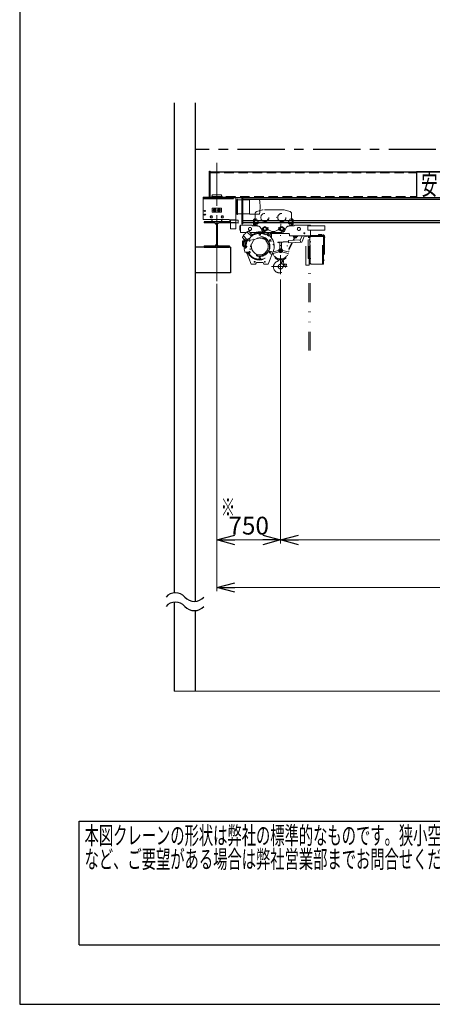
# Model space of a CAD drawing. Units: millimetres. Extents: x -185 to 185, y -134 to 137.
# Drawn here: x -185 to -116, y -134 to 32 of the extents above; entities that cross this region are included whole.
import ezdxf
from ezdxf.enums import TextEntityAlignment as Align

# ---------------------------------------------------------------- set-up
doc = ezdxf.new("R2010")
doc.units = ezdxf.units.MM
doc.header["$LTSCALE"] = 0.25
for name, pattern in [('CENTER', [50.8, 31.75, -6.35, 6.35, -6.35]), ('DASHED', [19.05, 12.7, -6.35]), ('DASHED2', [9.525, 6.35, -3.175]), ('DIVIDE', [31.75, 12.7, -6.35, 0, -6.35, 0, -6.35])]:
    doc.linetypes.add(name, pattern=pattern)
doc.layers.add('Layer0016', color=7, linetype='Continuous')
doc.styles.add('dcStyle0', font='txt.shx', dxfattribs={"width": 0.705882, "bigfont": 'bigfont'})
doc.styles.add('dcStyle3', font='ＭＳ Ｐゴシック', dxfattribs={"width": 0.8})
doc.dimstyles.new('dc_Rotated', dxfattribs={"dimtxt": 3, "dimasz": 3.000002, "dimexe": 0.6, "dimexo": 0.9, "dimgap": 0.9, "dimtad": 3, "dimdsep": 46, "dimtxsty": 'dcStyle0', "dimblk1": 'OPEN30', "dimblk2": 'OPEN30', "dimsah": 1, "dimcen": 0.09, "dimse1": 1, "dimclrd": 91, "dimclre": 91, "dimclrt": 7, "dimadec": 0, "dimazin": 2, "dimtfac": 1, "dimtdec": 4, "dimtmove": 0, "dimatfit": 3, "dimfxl": 1, "dimarcsym": 0})

# ---------------------------------------------------------------- blocks, each defined once
blk = doc.blocks.new('DC_GROUP_HSOU0215-R0_55')
at = {"color": 2, "linetype": 'Continuous', "lineweight": 25}
for p, q in [((-175, -102.7), (-96.4, -102.7)), ((-175, -123.5), (-175, -102.7)), ((-96.4, -123.5), (-96.4, -102.7)), ((-175, -123.5), (-96.4, -123.5))]:
    blk.add_line(p, q, dxfattribs=at)
at = {"color": 2, "style": 'dcStyle0'}
for s, width, p, p2 in [('本図クレーンの形状は弊社の標準的なものです。狭小空間への据付', 0.938547, (-174.1, -106.6), (-102.1, -106.6)), ('など、ご要望がある場合は弊社営業部までお問合せください。', 0.938922, (-174.1, -110.6), (-106.9, -110.6))]:
    blk.add_text(s, height=3, dxfattribs=dict(at, width=width)).set_placement(p, p2, align=Align.FIT)
blk = doc.blocks.new('DC_GROUP_HSOU0215-R0_6')
at = {"layer": 'Layer0016', "color": 6, "linetype": 'Continuous', "lineweight": 25}
for p, q in [((-114.03, 6.5), (-118.31, 6.5)), ((-118.31, 6.5), (-118.31, 2.21)), ((-114.03, 2.21), (-114.03, 6.5)), ((-118.31, 2.21), (-114.03, 2.21))]:
    blk.add_line(p, q, dxfattribs=at)
at = {"layer": 'Layer0016', "color": 6, "style": 'dcStyle3', "width": 0.55}
blk.add_text('安', height=3.43, dxfattribs=at).set_placement((-117.54, 2.64), (-114.8, 2.64), align=Align.FIT)
blk = doc.blocks.new('_Open30')
at = {"color": 0, "linetype": 'ByBlock', "lineweight": -2}
for p, q in [((-1, 0.267949), (0, 0)), ((0, 0), (-1, -0.267949)), ((0, 0), (-1, 0))]:
    blk.add_line(p, q, dxfattribs=at)
blk = doc.blocks.new('*D62')
at = {"layer": 'Layer0016', "color": 91, "linetype": 'Continuous', "lineweight": 13}
for p, q in [((-151.88, -12.36), (-151.88, -64)), ((62.4, -12.36), (62.4, -64)), ((-151.88, -63.4), (62.4, -63.4))]:
    blk.add_line(p, q, dxfattribs=at)
at = {"layer": 'Layer0016', "color": 91, "xscale": 3.000002807615286, "yscale": 2.999989368223643}
for p, rotation in [((-151.88, -63.4), 180), ((62.4, -63.4), 360)]:
    blk.add_blockref('_Open30', p, dxfattribs=dict(at, rotation=rotation))
at = {"layer": 'Layer0016', "color": 7, "insert": (-59.35, -62.5), "char_height": 3, "width": 45.75, "attachment_point": 8, "style": 'dcStyle0'}
blk.add_mtext('\\T1.00;走行レールスパン\u300015000', dxfattribs=at)
blk = doc.blocks.new('*D63')
at = {"layer": 'Layer0016', "color": 91, "linetype": 'Continuous', "lineweight": 13}
for p, q in [((-151.88, -12.36), (-151.88, -56)), ((-141.17, -11.6), (-141.17, -56)), ((-151.88, -55.4), (-141.17, -55.4))]:
    blk.add_line(p, q, dxfattribs=at)
at = {"layer": 'Layer0016', "color": 91, "xscale": 3.000002807615286, "yscale": 2.999989368223643}
for p, rotation in [((-151.88, -55.4), 180), ((-141.17, -55.4), 360)]:
    blk.add_blockref('_Open30', p, dxfattribs=dict(at, rotation=rotation))
at = {"layer": 'Layer0016', "color": 7, "insert": (-146.53, -54.5), "char_height": 3, "width": 12.75, "attachment_point": 8, "style": 'dcStyle0'}
blk.add_mtext('\\T1.00;750', dxfattribs=at)
blk = doc.blocks.new('*D64')
at = {"layer": 'Layer0016', "color": 91, "linetype": 'Continuous', "lineweight": 13}
for p, q in [((-141.17, -11.6), (-141.17, -56)), ((48.12, -11.6), (48.12, -56)), ((-141.17, -55.4), (48.12, -55.4))]:
    blk.add_line(p, q, dxfattribs=at)
at = {"layer": 'Layer0016', "color": 91, "xscale": 3.000002807615286, "yscale": 2.999989368223643}
for p, rotation in [((-141.17, -55.4), 180), ((48.12, -55.4), 360)]:
    blk.add_blockref('_Open30', p, dxfattribs=dict(at, rotation=rotation))
at = {"layer": 'Layer0016', "color": 7, "insert": (-58.92, -54.5), "char_height": 3, "width": 39.75, "attachment_point": 8, "style": 'dcStyle0'}
blk.add_mtext('\\T1.00;横行稼動範囲\u300013250', dxfattribs=at)
blk = doc.blocks.new('DC_GROUP_HSOU0215-R0_49')
at = {"layer": 'Layer0016', "color": 6, "linetype": 'DIVIDE', "lineweight": 18}
for p, q in [((-144.19, 0.09), (-145.14, -0.16)), ((-140.7, 0.11), (-144.07, 0.11)), ((-140.58, 0.09), (-139.63, -0.16)), ((-145.56, -1.42), (-145.7, -1.56)), ((-145.7, -1.56), (-145.7, -2.36)), ((-145.7, -1.56), (-145.7, -2.36)), ((-145.56, -2.53), (-145.56, -1.39)), ((-145.46, -1.39), (-145.56, -1.39)), ((-145.46, -1.6), (-145.46, -0.58)), ((-145.46, -1.6), (-145.46, -1.12)), ((-145.41, -1.46), (-145.28, -1.39)), ((-145.41, -1.6), (-145.41, -1.46)), ((-145.41, -1.6), (-145.41, -1.46)), ((-145.41, -1.6), (-145.28, -1.67)), ((-145.41, -1.6), (-145.28, -1.67)), ((-145.16, -1.46), (-145.28, -1.39)), ((-145.16, -1.6), (-145.28, -1.67)), ((-145.16, -1.6), (-145.16, -1.46)), ((-139.61, -1.46), (-139.48, -1.39)), ((-139.61, -1.6), (-139.61, -1.46)), ((-139.61, -1.6), (-139.48, -1.67)), ((-139.36, -1.46), (-139.48, -1.39)), ((-139.36, -1.6), (-139.48, -1.67)), ((-139.36, -1.6), (-139.48, -1.67)), ((-139.36, -1.6), (-139.36, -1.46)), ((-139.36, -1.6), (-139.36, -1.46)), ((-139.31, -0.58), (-139.31, -1.6)), ((-139.31, -1.12), (-139.31, -1.6)), ((-139.31, -1.39), (-139.21, -1.39)), ((-139.21, -2.53), (-139.21, -1.39)), ((-139.21, -1.42), (-139.07, -1.56)), ((-139.07, -1.56), (-139.07, -2.36)), ((-139.07, -1.56), (-139.07, -2.36)), ((-148.01, -2.6), (-147.88, -2.6)), ((-148.01, -2.6), (-148.01, -3.32)), ((-147.88, -2.46), (-147.88, -3.68)), ((-145.96, -2.46), (-147.88, -2.46)), ((-145.96, -2.46), (-145.96, -2.6)), ((-145.96, -2.6), (-145.02, -2.6)), ((-145.56, -2.5), (-145.7, -2.36)), ((-145.59, -1.82), (-145.59, -2.1)), ((-145.56, -1.8), (-145.58, -1.8)), ((-145.56, -2.12), (-145.58, -2.12)), ((-145.01, -1.73), (-145.56, -1.73)), ((-145.01, -2.2), (-145.56, -2.2)), ((-145.45, -2.53), (-145.56, -2.53)), ((-145.46, -2.52), (-145.46, -2.32)), ((-145.46, -2.52), (-145.46, -2.32)), ((-145.41, -1.71), (-145.41, -1.73)), ((-145.16, -1.71), (-145.41, -1.71)), ((-145.41, -2.2), (-145.41, -2.21)), ((-145.16, -2.21), (-145.41, -2.21)), ((-145.41, -2.32), (-145.28, -2.25)), ((-145.41, -2.32), (-145.41, -2.46)), ((-145.41, -2.46), (-145.28, -2.53)), ((-145.37, -1.69), (-145.03, -1.69)), ((-145.37, -1.69), (-145.03, -1.69)), ((-145.37, -2.23), (-145.03, -2.23)), ((-145.37, -2.23), (-145.03, -2.23)), ((-145.03, -2.6), (-145.37, -2.6)), ((-145.04, -2.6), (-145.37, -2.6)), ((-145.16, -2.32), (-145.28, -2.25)), ((-145.16, -2.46), (-145.28, -2.53)), ((-145.16, -1.71), (-145.16, -1.73)), ((-145.16, -2.2), (-145.16, -2.21)), ((-145.16, -2.32), (-145.16, -2.46)), ((-145.01, -2.23), (-145.01, -1.69)), ((-144.99, -1.8), (-145.01, -1.8)), ((-144.99, -2.12), (-145.01, -2.12)), ((-144.98, -2.1), (-144.98, -1.82)), ((-144.94, -1.78), (-144.94, -2.15)), ((-144.94, -1.78), (-144.94, -2.15)), ((-144.5, -2.95), (-144.34, -3.33)), ((-144.17, -2.9), (-143.81, -2.69)), ((-144.17, -3.05), (-144.17, -2.9)), ((-144.17, -3.31), (-144.17, -3.16)), ((-143.81, -3.52), (-144.17, -3.31)), ((-144.16, -3.05), (-144.04, -3.05)), ((-144.05, -3.1), (-144.16, -3.1)), ((-144.16, -3.15), (-144.04, -3.15)), ((-144.02, -2.85), (-143.97, -2.93)), ((-144.02, -3.36), (-143.97, -3.28)), ((-143.93, -2.8), (-143.88, -2.88)), ((-143.81, -2.69), (-143.46, -2.9)), ((-143.46, -3.31), (-143.81, -3.52)), ((-143.69, -2.8), (-143.74, -2.88)), ((-143.61, -2.85), (-143.65, -2.93)), ((-143.61, -3.36), (-143.65, -3.28)), ((-143.49, -3.05), (-143.58, -3.05)), ((-143.49, -3.1), (-143.58, -3.1)), ((-143.49, -3.15), (-143.58, -3.15)), ((-143.47, -3.05), (-143.28, -2.86)), ((-143.47, -3.16), (-143.32, -3.31)), ((-143.46, -2.9), (-143.46, -3.03)), ((-143.46, -3.18), (-143.46, -3.31)), ((-143.43, -3.08), (-143.25, -2.9)), ((-143.43, -3.13), (-143.28, -3.28)), ((-143.28, -3.28), (-143.32, -3.31)), ((-143.28, -2.86), (-143.25, -2.9)), ((-141.48, -2.86), (-141.52, -2.9)), ((-141.33, -3.08), (-141.52, -2.9)), ((-141.3, -3.05), (-141.48, -2.86)), ((-141.33, -3.13), (-141.48, -3.28)), ((-141.48, -3.28), (-141.45, -3.31)), ((-141.3, -3.16), (-141.45, -3.31)), ((-140.96, -2.69), (-141.31, -2.9)), ((-141.31, -2.9), (-141.31, -3.03)), ((-141.31, -3.18), (-141.31, -3.31)), ((-141.31, -3.31), (-140.96, -3.52)), ((-141.28, -3.05), (-141.19, -3.05)), ((-141.28, -3.1), (-141.19, -3.1)), ((-141.28, -3.15), (-141.19, -3.15)), ((-141.16, -2.85), (-141.11, -2.93)), ((-141.16, -3.36), (-141.11, -3.28)), ((-141.07, -2.8), (-141.03, -2.88)), ((-140.6, -2.9), (-140.96, -2.69)), ((-140.96, -3.52), (-140.6, -3.31)), ((-140.84, -2.8), (-140.88, -2.88)), ((-140.75, -2.85), (-140.8, -2.93)), ((-140.75, -3.36), (-140.8, -3.28)), ((-140.61, -3.05), (-140.73, -3.05)), ((-140.61, -3.15), (-140.73, -3.15)), ((-140.72, -3.1), (-140.61, -3.1)), ((-140.6, -3.05), (-140.6, -2.9)), ((-140.6, -3.31), (-140.6, -3.16)), ((-140.25, -2.94), (-140.44, -3.34)), ((-139.83, -1.78), (-139.83, -2.15)), ((-139.83, -1.78), (-139.83, -2.15)), ((-139.79, -2.1), (-139.79, -1.82)), ((-139.78, -1.8), (-139.76, -1.8)), ((-139.78, -2.12), (-139.76, -2.12)), ((-139.76, -2.23), (-139.76, -1.69)), ((-139.76, -1.73), (-139.21, -1.73)), ((-139.76, -2.2), (-139.21, -2.2)), ((-139.4, -1.69), (-139.74, -1.69)), ((-139.4, -1.69), (-139.74, -1.69)), ((-139.4, -2.23), (-139.74, -2.23)), ((-139.4, -2.23), (-139.74, -2.23)), ((-139.73, -2.6), (-139.4, -2.6)), ((-139.73, -2.6), (-139.4, -2.6)), ((-139.01, -2.6), (-139.72, -2.6)), ((-139.61, -1.71), (-139.61, -1.73)), ((-139.61, -1.71), (-139.36, -1.71)), ((-139.61, -2.2), (-139.61, -2.21)), ((-139.61, -2.21), (-139.36, -2.21)), ((-139.61, -2.32), (-139.48, -2.25)), ((-139.61, -2.32), (-139.61, -2.46)), ((-139.61, -2.46), (-139.48, -2.53)), ((-139.36, -2.32), (-139.48, -2.25)), ((-139.36, -2.46), (-139.48, -2.53)), ((-139.36, -1.71), (-139.36, -1.73)), ((-139.36, -2.2), (-139.36, -2.21)), ((-139.36, -2.32), (-139.36, -2.46)), ((-139.31, -2.52), (-139.31, -2.32)), ((-139.31, -2.52), (-139.31, -2.32)), ((-139.31, -2.53), (-139.21, -2.53)), ((-139.21, -1.8), (-139.19, -1.8)), ((-139.21, -2.12), (-139.19, -2.12)), ((-139.21, -2.5), (-139.07, -2.36)), ((-139.18, -1.82), (-139.18, -2.1)), ((-136.14, -2.46), (-138.81, -2.46)), ((-136.57, -2.6), (-136.57, -3.32)), ((-133.71, -2.6), (-136.57, -2.6)), ((-136.14, -2.6), (-136.14, -2.46)), ((-133.71, -3.32), (-133.71, -2.6)), ((-147.88, -3.32), (-148.01, -3.32)), ((-147.88, -3.68), (-146.89, -3.68)), ((-146.95, -5.13), (-147.55, -4.53)), ((-146.78, -4.92), (-147.41, -4.28)), ((-147.4, -4.95), (-147.16, -4.95)), ((-146.96, -5.14), (-146.55, -4.73)), ((-146.68, -4.94), (-146.93, -5.19)), ((-146.13, -4.27), (-146.77, -3.63)), ((-145.92, -4.1), (-146.52, -3.49)), ((-146.4, -4.89), (-146.52, -4.96)), ((-146.52, -4.96), (-146.52, -5.1)), ((-146.4, -4.89), (-146.28, -4.96)), ((-146.34, -3.68), (-145.25, -3.68)), ((-146.28, -4.96), (-146.28, -5.1)), ((-145.98, -4.16), (-145.91, -4.09)), ((-145.98, -4.16), (-145.92, -4.1)), ((-145.89, -4.1), (-145.91, -4.09)), ((-145.25, -4.75), (-145.57, -4.89)), ((-144.67, -3.89), (-144.79, -3.96)), ((-144.79, -3.96), (-144.79, -4.1)), ((-144.67, -4.17), (-144.79, -4.1)), ((-144.67, -3.89), (-144.55, -3.96)), ((-144.67, -4.17), (-144.55, -4.1)), ((-144.55, -3.96), (-144.55, -4.1)), ((-144.09, -3.68), (-143.74, -3.68)), ((-144.09, -3.68), (-143.74, -3.68)), ((-143.77, -4.89), (-144.09, -4.75)), ((-143.93, -3.41), (-143.88, -3.33)), ((-143.82, -3.68), (-140.95, -3.68)), ((-143.69, -3.41), (-143.74, -3.33)), ((-143.74, -3.68), (-143.14, -3.89)), ((-143.74, -3.68), (-143.14, -3.89)), ((-142.88, -3.96), (-143.36, -3.96)), ((-139.81, -3.89), (-143.14, -3.89)), ((-142.94, -4.89), (-143.06, -4.96)), ((-143.06, -4.96), (-143.06, -5.1)), ((-142.94, -4.89), (-142.82, -4.96)), ((-142.82, -4.96), (-142.82, -5.1)), ((-142.74, -4.1), (-142.74, -4.51)), ((-142.67, -4.46), (-142.74, -4.46)), ((-142.67, -3.89), (-142.67, -4.46)), ((-141.17, -10.7), (-141.17, -4.06)), ((-141.07, -3.41), (-141.03, -3.33)), ((-140.84, -3.41), (-140.88, -3.33)), ((-137.85, -4.96), (-139.85, -5.07)), ((-139.67, -4.03), (-139.67, -4.25)), ((-139.67, -4.25), (-136.14, -4.25)), ((-139.11, -5.03), (-138.73, -4.25)), ((-139.06, -4.32), (-139.02, -4.25)), ((-139, -4.35), (-139.06, -4.32)), ((-138.85, -4.25), (-139, -4.54)), ((-139, -4.35), (-138.95, -4.25)), ((-139, -4.54), (-138.96, -4.56)), ((-138.98, -5.02), (-138.6, -4.25)), ((-138.84, -4.44), (-138.94, -4.56)), ((-138.79, -4.25), (-138.92, -4.52)), ((-138.86, -4.25), (-138.85, -4.25)), ((-138.72, -4.5), (-138.75, -4.65)), ((-138.74, -4.67), (-138.7, -4.69)), ((-138.55, -4.25), (-138.73, -4.61)), ((-138.48, -4.25), (-138.7, -4.69)), ((-138.49, -4.43), (-138.56, -4.4)), ((-138.55, -4.57), (-138.39, -4.25)), ((-138.49, -4.6), (-138.55, -4.57)), ((-138.4, -4.25), (-138.49, -4.43)), ((-138.32, -4.25), (-138.49, -4.6)), ((-138.42, -4.31), (-138.43, -4.31)), ((-138.31, -4.25), (-138.38, -4.39)), ((-138.34, -4.41), (-138.38, -4.39)), ((-138.36, -4.34), (-138.36, -4.34)), ((-138.26, -4.25), (-138.34, -4.41)), ((-137.86, -4.97), (-137.56, -4.25)), ((-137.86, -4.96), (-137.84, -5.31)), ((-137.17, -4.25), (-137.61, -5.3)), ((-137, -4.27), (-137, -4.25)), ((-137, -4.25), (-136.28, -4.25)), ((-136.94, -9.19), (-136.94, -4.33)), ((-136.93, -4.33), (-136.46, -4.33)), ((-136.57, -3.32), (-133.71, -3.32)), ((-136.54, -8.1), (-136.54, -4.53)), ((-136.54, -4.53), (-136.37, -4.53)), ((-136.51, -4.33), (-136.37, -4.48)), ((-136.37, -9.19), (-136.37, -4.43)), ((-136.28, -4.96), (-136.31, -4.96)), ((-136.28, -4.25), (-136.28, -9.03)), ((-136.28, -4.32), (-136.24, -4.32)), ((-136.24, -4.39), (-136.28, -4.39)), ((-136.24, -4.39), (-136.28, -4.39)), ((-136.24, -4.32), (-136.24, -4.39)), ((-136.24, -4.39), (-136.24, -8.68)), ((-136.24, -4.42), (-136.24, -8.93)), ((-136.24, -4.42), (-136.1, -4.42)), ((-136.24, -4.56), (-136.21, -4.56)), ((-136.21, -8.93), (-136.21, -4.42)), ((-136.14, -4.25), (-136.14, -3.32)), ((-133.97, -4.33), (-136.1, -4.33)), ((-136.1, -4.33), (-136.1, -4.35)), ((-136.1, -4.35), (-133.98, -4.35)), ((-134.11, -4.35), (-136.1, -4.35)), ((-136.1, -4.35), (-136.1, -4.42)), ((-136.07, -4.2), (-134.07, -4.2)), ((-136.07, -4.33), (-136.07, -4.2)), ((-134.78, -4.05), (-134.78, -4.07)), ((-134.74, -4.18), (-134.59, -4.18)), ((-134.74, -4.2), (-134.74, -4.18)), ((-134.42, -4.2), (-134.74, -4.2)), ((-134.69, -4.17), (-134.69, -4.16)), ((-134.69, -4.18), (-134.69, -4.17)), ((-134.66, -4.17), (-134.69, -4.17)), ((-134.66, -4.17), (-134.69, -4.17)), ((-134.66, -4.18), (-134.69, -4.18)), ((-134.68, -4.15), (-134.68, -4.14)), ((-134.68, -4.15), (-134.66, -4.15)), ((-134.68, -4.18), (-134.68, -4.17)), ((-134.67, -4.18), (-134.67, -4.17)), ((-134.66, -4.14), (-134.66, -4.14)), ((-134.66, -4.15), (-134.66, -4.14)), ((-134.66, -4.15), (-134.65, -4.15)), ((-134.62, -4.17), (-134.66, -4.17)), ((-134.66, -4.17), (-134.66, -4.18)), ((-134.66, -4.18), (-134.65, -4.18)), ((-134.65, -4.14), (-134.65, -4.14)), ((-134.65, -4.15), (-134.65, -4.14)), ((-134.65, -4.15), (-134.63, -4.15)), ((-134.62, -4.17), (-134.65, -4.17)), ((-134.65, -4.18), (-134.65, -4.17)), ((-134.62, -4.18), (-134.65, -4.18)), ((-134.64, -4.17), (-134.64, -4.18)), ((-134.63, -4.15), (-134.63, -4.14)), ((-134.63, -4.17), (-134.63, -4.18)), ((-134.62, -4.16), (-134.62, -4.17)), ((-134.62, -4.17), (-134.62, -4.18)), ((-134.28, -4.03), (-134.6, -4.03)), ((-134.6, -4.06), (-134.59, -4.06)), ((-134.59, -4.06), (-134.59, -4.18)), ((-133.96, -4.14), (-134.51, -4.14)), ((-134.51, -4.18), (-133.96, -4.18)), ((-134.42, -4.19), (-134.4, -4.19)), ((-134.4, -4.19), (-134.4, -4.2)), ((-134.3, -4.1), (-134.25, -4.1)), ((-134.28, -4.06), (-134.29, -4.06)), ((-134.25, -4.12), (-134.29, -4.12)), ((-134.28, -4.12), (-134.28, -4.1)), ((-134.25, -4.12), (-134.25, -4.1)), ((-134.11, -9), (-134.11, -4.35)), ((-134.07, -4.2), (-134.07, -4.33)), ((-134.05, -4.29), (-134.07, -4.29)), ((-134.05, -4.33), (-134.05, -4.2)), ((-134.05, -4.2), (-133.8, -4.2)), ((-133.97, -4.35), (-133.97, -9)), ((-133.91, -4.1), (-133.96, -4.1)), ((-133.91, -4.13), (-133.96, -4.13)), ((-133.78, -4.18), (-133.96, -4.18)), ((-133.95, -4.35), (-133.95, -4.34)), ((-133.95, -9.01), (-133.95, -4.34)), ((-133.91, -4.1), (-133.91, -4.13)), ((-133.8, -4.2), (-133.8, -8.34)), ((-133.78, -4.43), (-133.8, -4.43)), ((-133.8, -4.55), (-133.78, -4.55)), ((-133.78, -4.55), (-133.78, -4.18)), ((-133.78, -4.53), (-133.78, -4.45)), ((-133.78, -4.45), (-133.77, -4.45)), ((-133.78, -4.48), (-133.78, -4.45)), ((-133.78, -4.47), (-133.77, -4.47)), ((-133.78, -4.47), (-133.77, -4.47)), ((-133.77, -4.49), (-133.78, -4.48)), ((-133.78, -4.48), (-133.78, -4.49)), ((-133.78, -4.49), (-133.77, -4.5)), ((-133.78, -4.53), (-133.78, -4.49)), ((-133.77, -4.51), (-133.78, -4.51)), ((-133.77, -4.51), (-133.78, -4.51)), ((-133.77, -4.53), (-133.78, -4.53)), ((-133.77, -4.45), (-133.76, -4.45)), ((-133.77, -4.49), (-133.77, -4.45)), ((-133.77, -4.49), (-133.77, -4.45)), ((-133.77, -4.53), (-133.77, -4.49)), ((-133.77, -4.53), (-133.77, -4.5)), ((-133.76, -4.53), (-133.77, -4.53)), ((-133.76, -4.46), (-133.74, -4.46)), ((-133.76, -4.46), (-133.76, -4.49)), ((-133.76, -4.49), (-133.76, -4.5)), ((-133.76, -4.49), (-133.74, -4.49)), ((-133.76, -4.5), (-133.74, -4.5)), ((-133.76, -4.5), (-133.76, -4.52)), ((-133.76, -4.52), (-133.74, -4.52)), ((-133.74, -4.49), (-133.74, -4.49)), ((-133.74, -4.5), (-133.74, -4.5)), ((-147.58, -5.2), (-147.58, -5.85)), ((-147.44, -5.17), (-147.56, -5.17)), ((-147.44, -5.88), (-147.56, -5.88)), ((-147.44, -5), (-147.44, -6.05)), ((-147.4, -6.1), (-147.24, -6.1)), ((-147.3, -5.69), (-147.3, -5.53)), ((-147.22, -6.72), (-147.29, -6.47)), ((-146.99, -6.26), (-147.27, -6.42)), ((-147.15, -5.25), (-146.97, -5.25)), ((-147, -5.1), (-146.97, -5.1)), ((-146.92, -5.18), (-146.96, -5.14)), ((-146.9, -5.22), (-146.93, -5.19)), ((-146.74, -5.07), (-146.9, -5.22)), ((-146.79, -5.17), (-146.81, -5.14)), ((-146.75, -5.09), (-146.75, -5.08)), ((-146.4, -5.17), (-146.52, -5.1)), ((-146.4, -5.17), (-146.28, -5.1)), ((-146.07, -6.18), (-146.11, -5.83)), ((-145.71, -5.02), (-146.07, -5.64)), ((-143.63, -5.02), (-143.27, -5.64)), ((-143.23, -5.83), (-143.27, -6.18)), ((-142.94, -5.17), (-143.06, -5.1)), ((-142.94, -5.17), (-142.82, -5.1)), ((-141.63, -5.31), (-139.85, -5.2)), ((-141.63, -5.31), (-141.62, -5.39)), ((-139.84, -5.29), (-141.62, -5.39)), ((-141.17, -6.56), (-141.34, -6.65)), ((-141.31, -5.45), (-141.31, -6.42)), ((-141.17, -6.56), (-141, -6.65)), ((-141.03, -5.45), (-141.03, -6.42)), ((-139.83, -5.43), (-139.85, -5.07)), ((-139.83, -5.43), (-137.61, -5.3)), ((-139.81, -6.46), (-139.29, -5.4)), ((-139.78, -6.66), (-139.16, -5.39)), ((-136.21, -5.19), (-136.2, -5.19)), ((-136.21, -5.26), (-136.21, -5.19)), ((-136.21, -5.22), (-136.2, -5.22)), ((-136.21, -5.23), (-136.18, -5.23)), ((-136.21, -5.33), (-136.21, -5.26)), ((-136.18, -5.29), (-136.21, -5.29)), ((-136.2, -5.3), (-136.21, -5.3)), ((-136.2, -5.33), (-136.21, -5.33)), ((-136.2, -5.26), (-136.2, -5.19)), ((-136.2, -5.2), (-136.18, -5.2)), ((-136.2, -5.23), (-136.18, -5.23)), ((-136.18, -5.25), (-136.2, -5.25)), ((-136.2, -5.33), (-136.2, -5.26)), ((-136.2, -5.27), (-136.18, -5.27)), ((-136.18, -5.3), (-136.2, -5.3)), ((-136.18, -5.32), (-136.2, -5.32)), ((-136.18, -5.2), (-136.16, -5.2)), ((-136.18, -5.26), (-136.18, -5.2)), ((-136.18, -5.33), (-136.18, -5.26)), ((-136.16, -5.33), (-136.18, -5.33)), ((-136.16, -5.23), (-136.16, -5.26)), ((-136.16, -5.23), (-136.13, -5.23)), ((-136.16, -5.26), (-136.13, -5.26)), ((-136.16, -5.26), (-136.16, -5.27)), ((-136.16, -5.27), (-136.13, -5.27)), ((-136.16, -5.27), (-136.16, -5.3)), ((-136.16, -5.3), (-136.13, -5.3)), ((-136.13, -5.26), (-136.13, -5.26)), ((-136.13, -5.27), (-136.13, -5.27)), ((-147.22, -6.72), (-147.16, -6.96)), ((-146.79, -7), (-147.12, -6.99)), ((-146.95, -7), (-146.84, -7.16)), ((-146.9, -7), (-146.1, -9.03)), ((-146.4, -6.89), (-146.52, -6.96)), ((-146.52, -6.96), (-146.52, -7.1)), ((-146.4, -7.17), (-146.52, -7.1)), ((-146.4, -6.89), (-146.28, -6.96)), ((-146.4, -7.17), (-146.28, -7.1)), ((-146.28, -6.96), (-146.28, -7.1)), ((-145.5, -7.17), (-145.21, -7.38)), ((-144.31, -7.44), (-145.03, -7.44)), ((-144.67, -7.89), (-144.79, -7.96)), ((-144.79, -7.96), (-144.79, -8.1)), ((-144.67, -8.17), (-144.79, -8.1)), ((-144.67, -7.89), (-144.55, -7.96)), ((-144.67, -8.17), (-144.55, -8.1)), ((-144.55, -7.96), (-144.55, -8.1)), ((-143.84, -7.17), (-144.13, -7.38)), ((-142.41, -6.92), (-143.24, -9.03)), ((-142.94, -6.89), (-143.06, -6.96)), ((-143.06, -6.96), (-143.06, -7.1)), ((-142.94, -7.17), (-143.06, -7.1)), ((-142.94, -6.89), (-142.82, -6.96)), ((-142.94, -7.17), (-142.82, -7.1)), ((-142.82, -6.96), (-142.82, -7.1)), ((-142.42, -6.94), (-141.52, -6.7)), ((-142.39, -7.23), (-141.45, -6.98)), ((-142.06, -7.82), (-142.06, -8)), ((-141.61, -8.27), (-140.73, -8.27)), ((-141.34, -6.85), (-141.34, -6.65)), ((-141.17, -6.95), (-141.34, -6.85)), ((-141.17, -6.95), (-141, -6.85)), ((-141, -6.85), (-141, -6.65)), ((-139.95, -7.23), (-140.89, -6.98)), ((-139.88, -6.95), (-140.81, -6.7)), ((-140.28, -7.82), (-140.28, -8)), ((-136.54, -8.1), (-136.37, -8.1)), ((-136.28, -7.82), (-136.37, -7.82)), ((-136.37, -7.96), (-136.37, -8.32)), ((-136.37, -8.28), (-136.28, -8.28)), ((-136.32, -8.09), (-136.32, -8.05)), ((-136.32, -8.05), (-136.28, -8.05)), ((-136.32, -8.13), (-136.32, -8.09)), ((-136.13, -8.09), (-136.32, -8.09)), ((-136.28, -8.13), (-136.32, -8.13)), ((-136.24, -7.22), (-136.24, -7.79)), ((-136.21, -8.02), (-136.2, -8.02)), ((-136.21, -8.09), (-136.21, -8.02)), ((-136.21, -8.05), (-136.2, -8.05)), ((-136.21, -8.06), (-136.18, -8.06)), ((-136.21, -8.16), (-136.21, -8.09)), ((-136.18, -8.12), (-136.21, -8.12)), ((-136.2, -8.13), (-136.21, -8.13)), ((-136.2, -8.16), (-136.21, -8.16)), ((-136.2, -8.09), (-136.2, -8.02)), ((-136.2, -8.03), (-136.18, -8.03)), ((-136.2, -8.05), (-136.18, -8.05)), ((-136.18, -8.08), (-136.2, -8.08)), ((-136.2, -8.16), (-136.2, -8.09)), ((-136.2, -8.1), (-136.18, -8.1)), ((-136.18, -8.13), (-136.2, -8.13)), ((-136.18, -8.15), (-136.2, -8.15)), ((-136.18, -8.03), (-136.16, -8.03)), ((-136.18, -8.09), (-136.18, -8.03)), ((-136.18, -8.15), (-136.18, -8.09)), ((-136.16, -8.15), (-136.18, -8.15)), ((-136.16, -8.06), (-136.16, -8.09)), ((-136.16, -8.06), (-136.13, -8.06)), ((-136.16, -8.09), (-136.13, -8.09)), ((-136.16, -8.09), (-136.16, -8.1)), ((-136.16, -8.1), (-136.13, -8.1)), ((-136.16, -8.1), (-136.16, -8.13)), ((-136.16, -8.13), (-136.13, -8.13)), ((-136.13, -8.09), (-136.13, -8.09)), ((-136.13, -8.1), (-136.13, -8.1)), ((-146.1, -9.03), (-145.38, -9.03)), ((-146.1, -9.03), (-145.39, -9.05)), ((-145.38, -9.03), (-145.28, -8.83)), ((-144.19, -8.75), (-145.15, -8.75)), ((-143.96, -9.03), (-144.06, -8.83)), ((-143.96, -9.03), (-143.24, -9.03)), ((-142.71, -9.43), (-140.04, -9.43)), ((-141, -8.67), (-140.95, -8.66)), ((-141, -8.67), (-140.96, -9.02)), ((-140.96, -8.67), (-140.93, -9.02)), ((-140.96, -9.02), (-140.89, -9.02)), ((-140.88, -8.51), (-140.88, -8.57)), ((-140.86, -8.46), (-140.79, -8.42)), ((-140.86, -8.42), (-140.83, -8.42)), ((-140.86, -8.55), (-140.86, -8.46)), ((-140.79, -8.59), (-140.86, -8.55)), ((-140.7, -9.21), (-140.81, -9.05)), ((-140.8, -8.41), (-140.68, -8.4)), ((-140.72, -8.46), (-140.79, -8.42)), ((-140.79, -8.59), (-140.72, -8.55)), ((-140.72, -8.55), (-140.72, -8.46)), ((-140.7, -9.21), (-140.6, -9.2)), ((-140.68, -8.4), (-140.6, -9.2)), ((-136.37, -9.19), (-136.94, -9.19)), ((-136.41, -23.56), (-136.41, -9.19)), ((-136.24, -8.68), (-136.28, -8.68)), ((-136.24, -9.03), (-136.28, -9.03)), ((-136.24, -8.68), (-136.24, -9.03)), ((-136.24, -8.79), (-136.21, -8.79)), ((-136.24, -8.93), (-136.1, -8.93)), ((-136.18, -23.56), (-136.18, -8.93)), ((-136.1, -9), (-136.1, -8.93)), ((-136.1, -9.03), (-136.1, -9)), ((-136.1, -9), (-133.98, -9)), ((-134.11, -9), (-136.1, -9)), ((-133.97, -9.03), (-136.1, -9.03)), ((-133.81, -8.35), (-133.95, -8.35)), ((-133.95, -9), (-133.95, -9.01))]:
    blk.add_line(p, q, dxfattribs=at)
for centre, radius in [((-143.81, -1.18), 0.679), ((-140.96, -1.18), 0.679), ((-146.31, -3.1), 0.257), ((-143.81, -3.1), 0.257), ((-143.81, -3.1), 0.236), ((-140.96, -3.1), 0.257), ((-140.96, -3.1), 0.236), ((-138.1, -3.1), 0.257), ((-146.4, -5.03), 0.121), ((-144.67, -6.03), 1.7), ((-144.67, -6.03), 1.64), ((-144.67, -4.03), 0.121), ((-143.91, -4.72), 0.0714), ((-142.94, -5.03), 0.121), ((-137.18, -3.82), 0.0893), ((-146.18, -6.03), 0.0714), ((-141.17, -6.75), 0.321), ((-141.17, -6.75), 0.286), ((-141.17, -6.75), 0.171), ((-146.4, -7.03), 0.121), ((-144.67, -8.03), 0.121), ((-143.91, -7.34), 0.0714), ((-142.94, -7.03), 0.121), ((-141.17, -6.75), 0.129), ((-141.17, -6.75), 0.114), ((-141.17, -6.75), 0.1), ((-145.53, -8.63), 0.0714), ((-143.81, -8.63), 0.0714), ((-140.79, -8.5), 0.0714), ((-140.79, -8.5), 0.0429), ((-140.79, -8.5), 0.0286)]:
    blk.add_circle(centre, radius, dxfattribs=at)
at = {"layer": 'Layer0016', "color": 6, "linetype": 'DIVIDE', "lineweight": 13}
blk.add_circle((-142.38, -2.27), 1.26, dxfattribs=at)
at = {"layer": 'Layer0016', "color": 6, "linetype": 'DIVIDE', "lineweight": 18}
for centre, radius, start, end in [((-144.08, -0.32), 0.429, 90, 105.1256), ((-140.7, -0.32), 0.429, 73.019, 90), ((-145.03, -0.58), 0.429, 105.1238, 180.2856), ((-145.37, -1.6), 0.0857, 180, 270), ((-145.37, -1.6), 0.0857, 180, 270), ((-139.74, -0.58), 0.429, 0, 74.8762), ((-139.4, -1.6), 0.0857, 270, 0), ((-139.4, -1.6), 0.0857, 270, 0), ((-145.58, -1.82), 0.0143, 90, 180), ((-145.58, -2.1), 0.0143, 180, 270), ((-145.37, -2.32), 0.0857, 90, 180), ((-145.37, -2.32), 0.0857, 90, 180), ((-145.37, -2.52), 0.0857, 180, 270), ((-145.37, -2.52), 0.0857, 180, 270), ((-145.03, -1.78), 0.0857, 0, 90), ((-145.03, -1.78), 0.0857, 0, 90), ((-145.03, -2.15), 0.0857, 270, 0), ((-145.03, -2.15), 0.0857, 270, 0), ((-145.03, -3.18), 0.571, 23.1663, 90), ((-144.99, -1.82), 0.0143, 0, 90), ((-144.99, -2.1), 0.0143, 270, 0), ((-144.23, -3.1), 0.0786, 47.1802, 254.7503), ((-144.23, -3.1), 0.0786, 174.7685, 312.8011), ((-144.23, -3.1), 0.0286, 47.2035, 312.7862), ((-144.16, -3.03), 0.0786, 227.1673, 269.9873), ((-144.16, -3.18), 0.0786, 90.0127, 132.8327), ((-144.16, -3.03), 0.0286, 227.1416, 269.965), ((-144.16, -3.18), 0.0286, 90.035, 132.8584), ((-143.81, -3.1), 0.329, 8.7605, 171.249), ((-143.81, -3.1), 0.329, 188.7532, 351.2383), ((-143.49, -3.03), 0.0286, 269.9602, 314.9521), ((-143.49, -3.03), 0.0786, 269.986, 314.9847), ((-143.49, -3.18), 0.0786, 45.0144, 90.0127), ((-143.49, -3.18), 0.0286, 45.0396, 90.035), ((-141.28, -3.03), 0.0786, 225.0153, 270.014), ((-141.28, -3.18), 0.0786, 89.9873, 134.9856), ((-141.28, -3.03), 0.0286, 225.0479, 270.0398), ((-141.28, -3.18), 0.0286, 89.965, 134.9604), ((-140.96, -3.1), 0.329, 8.751, 171.2395), ((-140.96, -3.1), 0.329, 188.7617, 351.2468), ((-140.61, -3.03), 0.0286, 270.035, 312.8584), ((-140.61, -3.03), 0.0786, 270.0127, 312.8327), ((-140.61, -3.18), 0.0786, 47.1673, 89.9873), ((-140.61, -3.18), 0.0286, 47.1416, 89.965), ((-140.53, -3.1), 0.0786, 285.2497, 132.8198), ((-140.53, -3.1), 0.0786, 227.1989, 5.2315), ((-140.53, -3.1), 0.0286, 227.2138, 132.7965), ((-139.73, -3.18), 0.571, 90, 155.4162), ((-139.74, -1.78), 0.0857, 90, 180), ((-139.74, -1.78), 0.0857, 90, 180), ((-139.74, -2.15), 0.0857, 180, 270), ((-139.74, -2.15), 0.0857, 180, 270), ((-139.78, -1.82), 0.0143, 90, 180), ((-139.78, -2.1), 0.0143, 180, 270), ((-139.4, -2.32), 0.0857, 0, 90), ((-139.4, -2.32), 0.0857, 0, 90), ((-139.4, -2.52), 0.0857, 267.4293, 0), ((-139.4, -2.52), 0.0857, 270.6136, 0), ((-139.19, -1.82), 0.0143, 0, 90), ((-139.19, -2.1), 0.0143, 270, 0), ((-139.01, -2.39), 0.214, 270, 340.5288), ((-145.63, -5.41), 2.14, 116.1274, 154.2449), ((-147.52, -4.5), 0.0429, 154.2483, 224.9934), ((-147.4, -5), 0.0429, 90, 180), ((-147.38, -4.25), 0.0429, 146.5634, 225.0132), ((-146.01, -5.53), 1.29, 151.9788, 180), ((-147, -4.96), 0.143, 168.8846, 270), ((-144.67, -6.03), 2.29, 205.1019, 184.8987), ((-144.67, -6.03), 2.18, 210.4889, 179.5118), ((-146.8, -3.66), 0.0429, 44.9868, 123.4366), ((-146.8, -4.94), 0.0286, 314.9901, 44.9901), ((-144.67, -6.03), 2.3, 204.8605, 122.8083), ((-146.55, -3.52), 0.0429, 45.0066, 116.1229), ((-146.11, -4.25), 0.0286, 225.0099, 230.746), ((-144.67, -6.03), 2.43, 338.5025, 123.4629), ((-145.44, -5.17), 0.309, 114.1273, 150.0013), ((-144.67, -6.03), 2.43, 76.0694, 103.9306), ((-144.67, -6.03), 2.43, 76.0694, 103.9306), ((-144.67, -6.03), 1.41, 65.8732, 114.1266), ((-143.81, -3.1), 0.571, 203.1663, 270.4004), ((-143.9, -5.17), 0.309, 29.9986, 65.8721), ((-143.36, -3.82), 0.143, 239.4416, 270), ((-142.88, -4.1), 0.143, 0, 90), ((-142.6, -4.51), 0.143, 180, 216.3361), ((-140.96, -3.1), 0.571, 269.5996, 335.4162), ((-139.81, -4.03), 0.143, 0, 90), ((-138.95, -4.55), 0.0143, 243.51, 320.2183), ((-138.79, -4.49), 0.0714, 108.2342, 140.2183), ((-138.74, -4.65), 0.0143, 166.8017, 243.51), ((-138.79, -4.49), 0.0714, 346.8017, 359.6701), ((-136.93, -4.27), 0.0643, 180, 270), ((-136.46, -4.43), 0.0929, 0, 90), ((-136.31, -4.9), 0.0643, 180, 270), ((-134.71, -3.93), 0.143, 237.7966, 307.9575), ((-134.71, -3.92), 0.166, 242.3237, 304.0159), ((-134.68, -4.16), 0.0143, 106.9578, 180), ((-134.66, -4.24), 0.1, 104.9006, 106.9578), ((-134.66, -4.24), 0.0999, 92.9519, 104.9208), ((-134.68, -4.17), 0.00143, 0, 90), ((-134.66, -4.24), 0.0966, 86.9494, 93.0506), ((-134.66, -4.24), 0.0999, 75.0792, 87.0481), ((-134.63, -4.17), 0.00143, 90, 180), ((-134.63, -4.16), 0.0143, 0, 73.0422), ((-134.66, -4.24), 0.1, 73.0422, 75.0994), ((-134.6, -4.06), 0.0286, 90, 127.9575), ((-134.6, -4.08), 0.0286, 90, 124.0159), ((-134.56, -4.06), 0.0286, 90, 180), ((-134.56, -4.18), 0.0286, 180, 270), ((-134.51, -4.16), 0.0179, 90, 180), ((-134.51, -4.16), 0.0179, 180, 270), ((-134.33, -4.2), 0.0857, 160.5288, 180), ((-134.18, -4.09), 0.121, 151.8747, 204.4693), ((-134.28, -4.1), 0.0714, 330, 90), ((-134.28, -4.1), 0.0486, 312.6679, 90), ((-133.96, -4.15), 0.05, 90, 163.3985), ((-133.96, -4.15), 0.05, 205.3769, 270), ((-133.96, -4.15), 0.0271, 90, 148.2431), ((-133.96, -4.15), 0.0271, 232.1364, 270), ((-133.98, -4.35), 0.00714, 0, 90), ((-133.97, -4.34), 0.0143, 0, 90), ((-133.96, -4.16), 0.0179, 0, 90), ((-133.96, -4.16), 0.0179, 270, 0), ((-133.78, -4.18), 0.00286, 0, 90), ((-133.77, -4.47), 0.00143, 270, 0), ((-133.77, -4.51), 0.00143, 0, 90), ((-133.76, -4.47), 0.0143, 16.9578, 90), ((-133.76, -4.52), 0.0143, 270, 343.0422), ((-133.84, -4.49), 0.1, 14.9006, 16.9578), ((-133.84, -4.49), 0.1, 343.0422, 345.0994), ((-133.84, -4.49), 0.0999, 2.9519, 14.9208), ((-133.84, -4.49), 0.0966, 356.9494, 3.0506), ((-133.84, -4.49), 0.0999, 345.0792, 357.0481), ((-147.56, -5.2), 0.0286, 90, 180), ((-147.56, -5.85), 0.0286, 180, 270), ((-147.4, -6.05), 0.0429, 180, 270), ((-145.87, -5.69), 1.43, 180, 207.463), ((-147.15, -5.39), 0.143, 90, 172.8207), ((-147.25, -6.46), 0.0429, 120.7351, 195.0065), ((-147.09, -6.1), 0.143, 198.9184, 268.8536), ((-144.67, -6.03), 2.43, 158.9465, 186.6336), ((-147.13, -6.01), 0.286, 300.7387, 359.509), ((-144.67, -6.03), 2.3, 157.6498, 185.1397), ((-145.8, -5.79), 0.309, 150.0001, 185.8802), ((-144.67, -6.03), 1.41, 185.8783, 234.1224), ((-144.67, -6.03), 1.41, 305.8782, 354.1221), ((-143.54, -5.79), 0.309, 354.1201, 29.9986), ((-141.17, -6.75), 1.39, 196.6595, 140.8313), ((-141.38, -5.45), 0.0714, 0, 99.3631), ((-141.38, -6.42), 0.0714, 303.0558, 0), ((-140.96, -5.45), 0.0714, 80.637, 180), ((-140.96, -6.42), 0.0714, 180, 236.9443), ((-136.18, -5.23), 0.00143, 270, 0), ((-136.18, -5.3), 0.00143, 0, 90), ((-136.16, -5.22), 0.0229, 16.1914, 90), ((-136.16, -5.3), 0.0229, 270, 343.8086), ((-136.3, -5.26), 0.171, 11.7807, 16.1914), ((-136.3, -5.26), 0.171, 343.8086, 348.2193), ((-136.3, -5.26), 0.171, 1.7199, 11.7861), ((-136.3, -5.26), 0.168, 358.2439, 1.7561), ((-136.3, -5.26), 0.171, 348.2139, 358.2801), ((-147.12, -6.95), 0.0429, 195.0065, 269.2631), ((-146.79, -7.28), 0.286, 30.4911, 89.2628), ((-145.03, -7.13), 0.309, 234.1235, 270), ((-144.31, -7.13), 0.309, 270, 305.8786), ((-142.37, -7.3), 0.0714, 105, 204.3631), ((-141.17, -7.01), 1.34, 228.0526, 250.6158), ((-141.88, -8.16), 0.429, 291.7157, 345.9093), ((-141.54, -6.63), 0.0714, 285, 341.9449), ((-141.43, -7.05), 0.0714, 48.0564, 105), ((-141.74, -8.31), 0.857, 335.8029, 3.0723), ((-140.91, -7.05), 0.0714, 75, 131.9436), ((-140.8, -6.63), 0.0714, 198.0552, 255), ((-141.17, -7.01), 1.34, 289.3843, 311.9475), ((-139.97, -7.3), 0.0714, 335.637, 75), ((-139.86, -6.88), 0.0714, 255, 354.3631), ((-136.18, -8.06), 0.00143, 270, 0), ((-136.18, -8.12), 0.00143, 0, 90), ((-136.16, -8.05), 0.0229, 16.1914, 90), ((-136.16, -8.13), 0.0229, 270, 343.8086), ((-136.3, -8.09), 0.171, 11.7807, 16.1914), ((-136.3, -8.09), 0.171, 343.8086, 348.2193), ((-136.3, -8.09), 0.171, 1.7199, 11.7861), ((-136.3, -8.09), 0.168, 358.2439, 1.7561), ((-136.3, -8.09), 0.171, 348.2139, 358.2801), ((-145.15, -8.89), 0.143, 90, 153.4349), ((-144.19, -8.89), 0.143, 26.5651, 90), ((-141.36, -9.49), 1, 111.7157, 355.5144), ((-141.17, -9.43), 0.4, 117.0357, 344.032), ((-141.74, -8.31), 0.857, 297.0357, 330.9928), ((-140.96, -8.58), 0.0857, 275.6325, 5.6294), ((-140.86, -8.39), 0.0286, 175.0184, 270), ((-140.88, -9.1), 0.0857, 33.7017, 95.6232), ((-140.79, -8.5), 0.0929, 95.6301, 185.6302), ((-139.96, -9.78), 0.857, 117.5701, 164.032), ((-140.3, -9.13), 0.129, 316.7036, 117.5701), ((-139.79, -9.61), 0.571, 136.7036, 175.5144), ((-133.98, -9), 0.00714, 270, 0), ((-133.97, -9.01), 0.0143, 270, 0), ((-133.81, -8.34), 0.00714, 270, 0)]:
    blk.add_arc(centre, radius, start, end, dxfattribs=at)
blk = doc.blocks.new('DC_GROUP_HSOU0215-R0_54')
at = {"layer": 'Layer0016', "color": 8, "linetype": 'Continuous', "lineweight": 25}
for p, q in [((-149.74, -1.89), (-154.03, -1.89)), ((-154.03, -1.89), (-154.03, -2.1)), ((-152.21, -2.1), (-154.03, -2.1)), ((-151.96, -2.36), (-151.96, -5.7)), ((-151.81, -2.36), (-151.81, -5.7)), ((-149.74, -2.1), (-151.56, -2.1)), ((-149.74, -2.1), (-149.74, -1.89)), ((-154.03, -5.96), (-154.03, -6.18)), ((-154.03, -5.96), (-152.21, -5.96)), ((-154.03, -6.18), (-149.74, -6.18)), ((-151.56, -5.96), (-149.74, -5.96)), ((-149.74, -6.18), (-149.74, -5.96))]:
    blk.add_line(p, q, dxfattribs=at)
for centre, start, end in [((-152.21, -2.36), 0, 90), ((-151.56, -2.36), 90, 180), ((-152.21, -5.7), 270, 0), ((-151.56, -5.7), 180, 270)]:
    blk.add_arc(centre, 0.257, start, end, dxfattribs=at)
blk = doc.blocks.new('DC_GROUP_HSOU0215-R0_61')
at = {"layer": 'Layer0016', "color": 30, "linetype": 'Continuous', "lineweight": 18}
for p, q in [((-154.16, 2.24), (-148.71, 2.24)), ((-154.16, 2.24), (-154.16, -1.52)), ((-152.8, 2.29), (-152.8, 2.24)), ((-152.69, 2.6), (-152.69, 2.24)), ((-152.66, 2.62), (-151.1, 2.62)), ((-151.08, 2.24), (-151.08, 2.6)), ((-150.97, 2.29), (-150.97, 2.27)), ((-150.9, 2.27), (-150.97, 2.27)), ((-150.9, 2.27), (-150.9, 2.24)), ((-148.71, 2.24), (-148.71, -3.09)), ((-148.61, -0.56), (-148.61, 1.78)), ((-148.47, 1.82), (-148.57, 1.82)), ((-148.41, 1.9), (-148.47, 1.9)), ((-148.47, 1.9), (-148.47, -0.68)), ((-148.47, -0.6), (-148.47, 1.82)), ((-148.47, -0.6), (-148.47, 1.82)), ((-148.41, -0.68), (-148.41, 1.9)), ((-148.41, 1.9), (-148.41, -0.68)), ((-148.41, 1.78), (-146.41, 1.78)), ((-144.79, 1.86), (-146.41, 1.86)), ((-146.41, -0.64), (-146.41, 1.86)), ((-152.67, -0.26), (-152.67, 0.37)), ((-151.14, 0.41), (-152.63, 0.41)), ((-152.38, 0.05), (-152.31, 0.17)), ((-152.31, -0.07), (-152.38, 0.05)), ((-152.31, 0.17), (-152.17, 0.17)), ((-152.17, 0.17), (-152.1, 0.05)), ((-152.1, 0.05), (-152.17, -0.07)), ((-151.67, 0.05), (-151.6, 0.17)), ((-151.6, -0.07), (-151.67, 0.05)), ((-151.6, 0.17), (-151.46, 0.17)), ((-151.46, 0.17), (-151.39, 0.05)), ((-151.39, 0.05), (-151.46, -0.07)), ((-151.1, 0.37), (-151.1, -0.26)), ((-154.16, -1.52), (-149.81, -1.52)), ((-152.91, -0.92), (-153.01, -1.09)), ((-153.01, -1.09), (-152.91, -1.26)), ((-152.71, -0.92), (-152.91, -0.92)), ((-152.91, -1.26), (-152.71, -1.26)), ((-152.61, -1.09), (-152.71, -0.92)), ((-152.71, -1.26), (-152.61, -1.09)), ((-152.69, -1.52), (-152.69, -1.87)), ((-152.63, -0.3), (-151.14, -0.3)), ((-152.17, -0.07), (-152.31, -0.07)), ((-152.26, -0.07), (-152.26, -0.07)), ((-152.25, -0.07), (-152.26, -0.07)), ((-152.26, -0.07), (-152.26, -0.07)), ((-152.26, -0.07), (-152.26, -0.07)), ((-152.25, -0.07), (-152.25, -0.07)), ((-152.23, -0.07), (-152.23, -0.07)), ((-151.46, -0.07), (-151.6, -0.07)), ((-151.55, -0.07), (-151.55, -0.07)), ((-151.54, -0.07), (-151.55, -0.07)), ((-151.55, -0.07), (-151.55, -0.07)), ((-151.54, -0.07), (-151.54, -0.07)), ((-151.54, -0.07), (-151.54, -0.07)), ((-151.51, -0.07), (-151.51, -0.07)), ((-151.05, -0.92), (-151.15, -1.09)), ((-151.15, -1.09), (-151.05, -1.26)), ((-151.08, -1.87), (-151.08, -1.52)), ((-150.86, -0.92), (-151.05, -0.92)), ((-151.05, -1.26), (-150.86, -1.26)), ((-150.76, -1.09), (-150.86, -0.92)), ((-150.86, -1.26), (-150.76, -1.09)), ((-149.67, -1.65), (-149.67, -2.08)), ((-149.64, -1.62), (-149.63, -1.62)), ((-148.71, -1.62), (-148.34, -1.62)), ((-148.57, -0.6), (-148.47, -0.6)), ((-148.47, -0.68), (-148.41, -0.68)), ((-148.41, -0.56), (-146.41, -0.56)), ((-148.31, -1.65), (-148.31, -2.08)), ((-146.41, -0.64), (-144.79, -0.64)), ((-152.66, -1.89), (-151.1, -1.89)), ((-149.64, -2.1), (-149.6, -2.1)), ((-149.6, -1.73), (-149.6, -3.09)), ((-149.6, -3.09), (-148.71, -3.09)), ((-148.34, -2.1), (-148.71, -2.1))]:
    blk.add_line(p, q, dxfattribs=at)
at = {"layer": 'Layer0016', "color": 30, "linetype": 'DASHED', "lineweight": 18}
for p, q in [((-148.71, 1.72), (-148.68, 1.72)), ((-148.71, -0.5), (-148.68, -0.5))]:
    blk.add_line(p, q, dxfattribs=at)
at = {"layer": 'Layer0016', "color": 30, "linetype": 'DASHED2', "lineweight": 25}
for p, q in [((-148.71, -1.62), (-149.63, -1.62)), ((-148.71, -2.1), (-149.6, -2.1))]:
    blk.add_line(p, q, dxfattribs=at)
at = {"layer": 'Layer0016', "color": 30, "linetype": 'Continuous', "lineweight": 25}
for centre in [(-153.88, -0.06), (-153.88, -0.7)]:
    blk.add_circle(centre, 0.0857, dxfattribs=at)
at = {"layer": 'Layer0016', "color": 30, "linetype": 'Continuous', "lineweight": 18}
for centre, radius in [((-152.24, 0.05), 0.25), ((-152.24, 0.05), 0.214), ((-152.24, 0.05), 0.176), ((-152.24, 0.05), 0.118), ((-151.53, 0.05), 0.25), ((-151.53, 0.05), 0.214), ((-151.53, 0.05), 0.176), ((-151.53, 0.05), 0.118), ((-152.81, -1.09), 0.164), ((-150.96, -1.09), 0.164)]:
    blk.add_circle(centre, radius, dxfattribs=at)
for centre, radius, start, end in [((-153.26, 2.62), 0.571, 324.3409, 357.2706), ((-152.66, 2.6), 0.0286, 90, 177.2706), ((-151.1, 2.6), 0.0286, 2.7294, 90), ((-150.51, 2.62), 0.571, 182.7294, 215.6591), ((-148.68, 1.79), 0.0714, 270, 0), ((-148.57, 1.78), 0.0429, 90, 180), ((-144.79, 1.79), 0.0686, 9.9822, 90), ((-151.49, 0.61), 6.87, 350.0192, 9.9805), ((-152.63, 0.37), 0.0429, 90, 180), ((-152.24, 0.05), 0.125, 136.7757, 163.659), ((-152.24, 0.05), 0.125, 196.4099, 223.3352), ((-152.24, 0.05), 0.125, 76.8904, 103.1538), ((-152.24, 0.05), 0.125, 16.5907, 43.1506), ((-152.24, 0.05), 0.125, 316.5358, 343.443), ((-151.53, 0.05), 0.125, 136.7757, 163.659), ((-151.53, 0.05), 0.125, 196.4099, 223.3352), ((-151.53, 0.05), 0.125, 76.8904, 103.1538), ((-151.53, 0.05), 0.125, 16.5907, 43.1506), ((-151.53, 0.05), 0.125, 316.5358, 343.443), ((-151.14, 0.37), 0.0429, 0, 90), ((-153.26, -1.89), 0.571, 2.7294, 25.1507), ((-152.63, -0.26), 0.0429, 180, 270), ((-152.24, 0.05), 0.125, 256.4496, 259.2704), ((-152.24, 0.05), 0.125, 276.2933, 283.4416), ((-151.53, 0.05), 0.125, 256.4496, 259.2704), ((-151.53, 0.05), 0.125, 276.2933, 283.4416), ((-151.14, -0.26), 0.0429, 270, 0), ((-150.51, -1.89), 0.571, 154.8493, 177.2706), ((-149.81, -1.73), 0.214, 0, 90), ((-149.64, -1.65), 0.0286, 90, 180), ((-148.57, -0.56), 0.0429, 180, 270), ((-148.34, -1.65), 0.0286, 0, 90), ((-144.79, -0.57), 0.0686, 270, 350.0178), ((-152.66, -1.86), 0.0286, 182.7294, 270), ((-151.1, -1.86), 0.0286, 270, 357.2706), ((-149.64, -2.08), 0.0286, 180, 270), ((-148.34, -2.08), 0.0286, 270, 0)]:
    blk.add_arc(centre, radius, start, end, dxfattribs=at)
at = {"layer": 'Layer0016', "color": 30, "linetype": 'DASHED', "lineweight": 18}
blk.add_arc((-148.68, -0.57), 0.0714, 0, 90, dxfattribs=at)

msp = doc.modelspace()

# ---------------------------------------------------------------- linework, layer by layer
at = {"color": 4, "linetype": 'Continuous', "lineweight": 25}
for p, q in [((-185, 133.5), (-185, -133.5)), ((-185, -133.5), (185, -133.5))]:
    msp.add_line(p, q, dxfattribs=at)
at = {"layer": 'Layer0016', "color": 8, "linetype": 'Continuous', "lineweight": 25}
for p, q in [((-159.027, 18.109), (-159.027, -64.312)), ((-155.455, -65.728), (-155.455, 18.109)), ((-149.598, -6.176), (-155.455, -6.176)), ((-149.598, -6.176), (-149.598, -10.462)), ((-149.598, -10.462), (-155.455, -10.462)), ((-159.027, -65.868), (-159.027, -80.862)), ((-155.455, -80.862), (-155.455, -67.284))]:
    msp.add_line(p, q, dxfattribs=at)
at = {"layer": 'Layer0016', "color": 8, "linetype": 'CENTER', "lineweight": 25}
msp.add_line((-26.17, 10.252), (-155.455, 10.252), dxfattribs=at)
at = {"layer": 'Layer0016', "color": 7, "linetype": 'Continuous', "lineweight": 25}
for p, q in [((-153.098, 2.209), (-153.098, 6.638)), ((-153.098, 6.638), (-153.013, 6.638)), ((-153.013, 2.209), (-153.013, 6.638)), ((-153.013, 6.495), (63.53, 6.495)), ((-154.084, 2.209), (-118.313, 2.209)), ((-154.084, 2.209), (-154.084, 2.038)), ((-154.084, 2.038), (-149.07, 2.038)), ((-149.07, 2.038), (-149.07, 2.209)), ((-147.691, 2.209), (-147.691, -2.219)), ((-147.563, 2.209), (-147.563, -2.219)), ((-147.691, -2.219), (-147.563, -2.219)), ((-4.565, -2.076), (-147.563, -2.076))]:
    msp.add_line(p, q, dxfattribs=at)
at = {"layer": 'Layer0016', "color": 7, "linetype": 'CENTER', "lineweight": 18}
msp.add_line((-151.884, -11.891), (-151.884, 8.019), dxfattribs=at)
at = {"layer": 'Layer0016', "color": 6, "linetype": 'DASHED2', "lineweight": 25}
for p, q in [((-153.013, 6.366), (-118.313, 6.366)), ((-152.741, 2.338), (-118.313, 2.338))]:
    msp.add_line(p, q, dxfattribs=at)
at = {"layer": 'Layer0016', "color": 6, "linetype": 'Continuous', "lineweight": 25}
for p, q in [((-147.563, 1.895), (-26.17, 1.895)), ((-26.17, -1.762), (-147.563, -1.762))]:
    msp.add_line(p, q, dxfattribs=at)
at = {"layer": 'Layer0016', "color": 8, "linetype": 'Continuous', "lineweight": 13}
msp.add_line((-159.027, -80.862), (69.545, -80.862), dxfattribs=at)
at = {"layer": 'Layer0016', "color": 8, "linetype": 'Continuous', "lineweight": 25}
for centre, start, end in [((-158.83, -66.421), 41.40956, 138.59044), ((-158.83, -67.978), 41.40956, 138.59044), ((-155.652, -63.619), 221.40956, 318.59044), ((-155.652, -65.175), 221.40956, 318.59044)]:
    msp.add_arc(centre, 2.118, start, end, dxfattribs=at)

# ---------------------------------------------------------------- block references
at = {"linetype": 'Continuous'}
msp.add_blockref('DC_GROUP_HSOU0215-R0_55', (0, 0), dxfattribs=at)
at = {"layer": 'Layer0016', "linetype": 'Continuous'}
for name in ['DC_GROUP_HSOU0215-R0_6', 'DC_GROUP_HSOU0215-R0_61', 'DC_GROUP_HSOU0215-R0_49', 'DC_GROUP_HSOU0215-R0_54']:
    msp.add_blockref(name, (0, 0), dxfattribs=at)

# ---------------------------------------------------------------- texts
at = {"layer": 'Layer0016', "color": 7, "style": 'dcStyle0', "width": 1.12}
msp.add_text('※', height=3, dxfattribs=at).set_placement((-151.209, -51.399), (-148.809, -51.399), align=Align.FIT)

# ---------------------------------------------------------------- dimensions: what is measured, and where the dimension line sits
at = {"layer": 'Layer0016', "linetype": 'Continuous', "lineweight": 13}
for base, p1, p2, text, picture, middle in [((-141.17, -55.399), (-151.884, -11.462), (-141.17, -10.705), '750', '*D63', (-146.527, -55.399)), ((62.402, -63.399), (-151.884, -11.462), (62.402, -11.462), '走行レールスパン\u300015000', '*D62', (-59.355, -63.399)), ((48.116, -55.399), (-141.17, -10.705), (48.116, -10.705), '横行稼動範囲\u300013250', '*D64', (-58.918, -55.399))]:
    dim = msp.add_linear_dim(base=base, p1=p1, p2=p2, text=text, dimstyle='dc_Rotated', override={"dimtxt": 3, "dimasz": 3.000002, "dimexe": 0.6, "dimexo": 0.9, "dimgap": 0.9, "dimtad": 3, "dimtih": 0, "dimtoh": 0, "dimdec": 2, "dimlfac": 1, "dimzin": 8, "dimtxsty": 'dcStyle0', "dimblk1": 'Open30', "dimblk2": 'Open30', "dimsah": 1, "dimclrd": 91, "dimclre": 91, "dimclrt": 7, "dimazin": 2, "dimtofl": 1, "dimtolj": 0, "dimtzin": 8, "dimarcsym": 1}, dxfattribs=at)
    dim.commit()
    dim.dimension.update_dxf_attribs({"geometry": picture, "text_midpoint": middle, "dimtype": 160})

doc.saveas('drawing.dxf')
